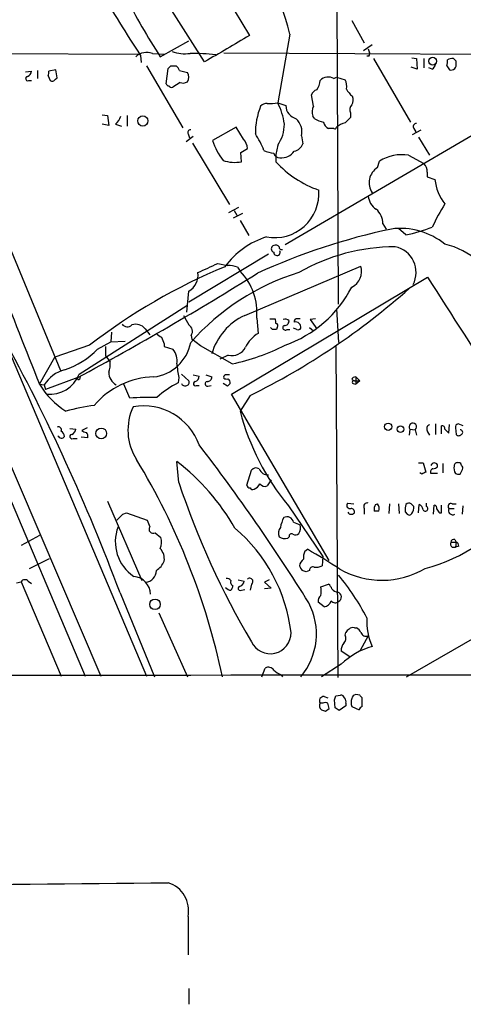
# Model space of a CAD drawing. Extents: x 8 to 1055, y 1925 to 2800.
# Drawn here: x 502 to 558, y 1938 to 2064 of the extents above; entities that cross this region are included whole.
import ezdxf

# ---------------------------------------------------------------- set-up
doc = ezdxf.new("R2010")
doc.units = 0
doc.header["$MEASUREMENT"] = 0
doc.layers.add('MAIN', color=5, linetype='CONTINUOUS')

msp = doc.modelspace()

# ---------------------------------------------------------------- linework, layer by layer
at = {"layer": 'MAIN'}
for p, q in [((440.3513, 2147.2092), (511.9793, 1980.2465)), ((526.034, 2070.6705), (531.0293, 2062.3732)), ((596.4767, 2071.1785), (535.6013, 2035.5339)), ((525.272, 2058.9865), (520.192, 2067.0299)), ((542.4593, 2027.9139), (542.29, 2066.7759)), ((544.1527, 2064.3205), (545.7613, 2061.4419)), ((519.5993, 2059.6639), (523.24, 2061.6959)), ((536.194, 2062.5425), (534.67, 2053.7372)), ((451.4427, 2060.2565), (516.89, 2060.0025)), ((546.7773, 2061.1879), (545.6767, 2060.4259)), ((546.2693, 2060.6799), (546.4387, 2060.1719)), ((517.0593, 2059.8332), (517.144, 2058.9019)), ((518.5833, 2060.0872), (520.1073, 2060.0025)), ((527.7273, 2060.1719), (577.088, 2059.9179)), ((546.354, 2059.7485), (546.1, 2059.7485)), ((546.9467, 2059.4099), (551.688, 2051.2819)), ((551.8573, 2059.4945), (552.45, 2059.4099)), ((552.45, 2059.4099), (552.5347, 2058.0552)), ((553.3813, 2059.4099), (553.3813, 2058.2245)), ((557.53, 2058.8172), (557.53, 2059.0712)), ((502.3273, 2057.7165), (503.0893, 2057.8012)), ((503.8513, 2057.8859), (503.8513, 2056.8699)), ((506.222, 2057.9705), (505.2907, 2057.8012)), ((506.3913, 2056.9545), (506.222, 2057.9705)), ((517.8213, 2058.4785), (522.478, 2050.5199)), ((520.3613, 2056.1925), (520.6153, 2058.1399)), ((520.954, 2058.4785), (521.6313, 2058.4785)), ((522.0547, 2057.8859), (523.0707, 2057.6319)), ((552.5347, 2058.0552), (551.7727, 2058.3092)), ((554.482, 2058.0552), (554.0587, 2058.2245)), ((556.3447, 2058.4785), (556.6833, 2057.9705)), ((502.7507, 2056.6159), (503.0893, 2056.6159)), ((505.206, 2057.2085), (505.46, 2056.6159)), ((506.1373, 2056.7852), (506.3913, 2056.9545)), ((541.8667, 2056.8699), (542.2053, 2057.0392)), ((542.2053, 2057.0392), (543.306, 2056.7005)), ((522.1393, 2056.3619), (521.208, 2055.7692)), ((539.242, 2053.3139), (538.988, 2054.7532)), ((534.67, 2053.7372), (535.686, 2053.3985)), ((512.1487, 2052.2132), (512.826, 2052.1285)), ((512.826, 2052.1285), (512.9953, 2050.8585)), ((515.366, 2052.1285), (515.366, 2050.7739)), ((539.4113, 2051.7052), (539.1573, 2052.0439)), ((543.9833, 2052.4672), (543.9833, 2051.8745)), ((512.9953, 2050.8585), (512.1487, 2051.0279)), ((513.842, 2051.0279), (514.604, 2050.7739)), ((529.336, 2050.6045), (526.288, 2048.9112)), ((530.2673, 2049.0805), (529.336, 2050.6045)), ((541.8667, 2050.4352), (541.1893, 2050.4352)), ((551.942, 2049.6732), (553.0427, 2050.2659)), ((552.1113, 2050.4352), (552.3653, 2050.0119)), ((523.8327, 2049.4192), (522.9013, 2048.7419)), ((523.1553, 2049.7579), (523.3247, 2049.2499)), ((537.718, 2049.5039), (537.8873, 2048.4879)), ((552.704, 2049.3345), (554.1433, 2047.0485)), ((523.748, 2048.5725), (528.4893, 2040.6985)), ((529.9287, 2047.3872), (530.7753, 2047.8952)), ((534.67, 2048.3185), (534.416, 2047.1332)), ((530.0133, 2046.2019), (529.9287, 2047.3872)), ((534.416, 2047.1332), (534.416, 2046.2019)), ((551.434, 2047.0485), (553.3813, 2045.9479)), ((547.4547, 2045.4399), (547.7087, 2046.2865)), ((553.8047, 2044.8472), (553.8047, 2044.2545)), ((553.8047, 2044.2545), (554.8207, 2043.9159)), ((528.4047, 2039.6825), (529.6747, 2040.3599)), ((528.9973, 2039.0052), (530.1827, 2039.5979)), ((529.082, 2039.9365), (529.4207, 2039.3439)), ((529.844, 2038.6665), (530.9447, 2036.7192)), ((548.132, 2038.2432), (548.5553, 2037.5659)), ((551.0953, 2036.8039), (550.164, 2037.6505)), ((499.872, 2036.2112), (506.8147, 2019.4472)), ((533.4847, 2034.3485), (523.24, 2028.1679)), ((526.9653, 2033.1632), (528.2353, 2032.9092)), ((529.5053, 2032.6552), (529.844, 2032.1472)), ((530.4367, 2026.4745), (545.338, 2032.8245)), ((528.7433, 2016.3992), (553.8893, 2031.3852)), ((522.986, 2026.8979), (523.24, 2029.6072)), ((497.6707, 2027.8292), (517.8213, 1980.2465)), ((509.1853, 2018.9392), (522.986, 2027.7445)), ((531.9607, 2026.1359), (532.13, 2024.1885)), ((542.2053, 2027.3212), (542.4593, 2023.0032)), ((533.654, 2026.0512), (534.3313, 2026.0512)), ((533.9927, 2024.6965), (533.7387, 2024.9505)), ((534.5853, 2024.9505), (534.5007, 2024.6965)), ((537.1253, 2024.6965), (536.702, 2024.8659)), ((538.734, 2024.9505), (539.242, 2024.5272)), ((539.496, 2026.0512), (538.8187, 2025.9665)), ((538.8187, 2025.9665), (539.6653, 2024.7812)), ((513.334, 2024.3579), (513.2493, 2023.0879)), ((517.652, 2024.7812), (518.2447, 2024.0192)), ((523.5787, 2023.9345), (523.6633, 2023.4265)), ((535.8553, 2024.6965), (536.194, 2024.6965)), ((510.54, 2022.6645), (506.0527, 2021.1405)), ((511.556, 2022.1565), (513.2493, 2023.0879)), ((512.572, 2022.4952), (512.572, 2021.3099)), ((513.2493, 2023.0879), (515.112, 2023.1725)), ((520.1073, 2022.8339), (520.1073, 2022.4952)), ((520.1073, 2022.4952), (521.208, 2022.1565)), ((524.764, 2022.5799), (523.6633, 2023.4265)), ((528.828, 2020.2939), (524.764, 2022.5799)), ((542.1207, 2022.4952), (542.3747, 1980.0772)), ((504.1053, 2017.6692), (506.0527, 2021.1405)), ((512.572, 2021.3099), (513.1647, 2020.5479)), ((528.32, 2021.3945), (527.2193, 2020.8865)), ((522.3087, 2018.9392), (523.24, 2018.0925)), ((523.8327, 2018.8545), (524.5947, 2018.6852)), ((525.4413, 2018.8545), (526.2033, 2018.6005)), ((544.6607, 2018.6005), (545.1687, 2018.0925)), ((544.6607, 2018.6005), (544.6607, 2017.6692)), ((504.1053, 2017.6692), (504.698, 2017.5845)), ((504.698, 2017.5845), (504.8673, 2016.9919)), ((509.016, 2018.5159), (504.8673, 2016.9919)), ((509.016, 2018.2619), (509.016, 2018.5159)), ((515.7047, 2015.8912), (514.9427, 2017.6692)), ((521.97, 2018.5159), (521.8853, 2017.8385)), ((524.256, 2017.4999), (524.5947, 2017.4999)), ((525.6953, 2017.4152), (526.1187, 2017.4999)), ((528.2353, 2017.4152), (527.6427, 2017.7539)), ((544.1527, 2018.2619), (544.4913, 2018.0925)), ((544.322, 2017.7539), (544.6607, 2017.6692)), ((544.4913, 2018.0925), (545.1687, 2018.0925)), ((545.1687, 2018.0925), (544.6607, 2017.6692)), ((541.274, 1995.0632), (528.7433, 2016.3992)), ((531.114, 2016.2299), (529.844, 2014.1979)), ((496.1467, 2012.8432), (509.9473, 1980.2465)), ((554.9053, 2012.5892), (554.9053, 2011.2345)), ((555.6673, 2011.3192), (555.6673, 2012.3352)), ((556.5987, 2011.4039), (556.6833, 2012.5045)), ((558.4613, 2012.3352), (557.784, 2012.5892)), ((508, 2011.9965), (508.762, 2011.9119)), ((510.2013, 2012.0812), (509.524, 2011.7425)), ((551.6033, 2011.9119), (551.5187, 2011.1499)), ((551.6033, 2011.9119), (552.2807, 2011.8272)), ((552.2807, 2011.8272), (552.45, 2011.1499)), ((553.8893, 2011.5732), (554.1433, 2011.1499)), ((556.0907, 2011.9119), (556.5987, 2011.4039)), ((557.4453, 2012.0812), (557.53, 2011.2345)), ((508.4233, 2010.7265), (508.9313, 2010.7265)), ((510.286, 2010.8112), (509.4393, 2010.8959)), ((521.97, 2005.0539), (521.716, 2007.7632)), ((552.704, 2007.5939), (553.2967, 2007.5939)), ((553.2967, 2007.5939), (553.6353, 2006.4085)), ((555.1593, 2007.0859), (555.1593, 2007.3399)), ((555.8367, 2007.5092), (555.8367, 2006.3239)), ((530.6907, 2004.7152), (531.2833, 2006.6625)), ((553.1273, 2006.1545), (552.8733, 2006.3239)), ((555.1593, 2006.2392), (554.3127, 2006.2392)), ((558.038, 2006.1545), (558.3767, 2006.7472)), ((533.8233, 2005.3925), (533.3153, 2004.6305)), ((512.826, 2002.6832), (517.2287, 1992.5232)), ((543.6447, 2002.4292), (544.4067, 2002.3445)), ((547.2007, 2002.2599), (547.4547, 2002.3445)), ((548.9787, 2002.3445), (548.894, 2001.0745)), ((550.164, 2002.3445), (550.2487, 2001.0745)), ((552.704, 2001.1592), (552.7887, 2002.2599)), ((553.72, 2002.0059), (553.72, 2002.4292)), ((554.6513, 2000.9899), (554.736, 2002.1752)), ((555.6673, 2001.1592), (555.6673, 2002.1752)), ((557.022, 2002.3445), (557.53, 2002.3445)), ((514.7733, 2000.9899), (515.2813, 2001.1592)), ((515.2813, 2001.1592), (517.906, 2000.2279)), ((536.0247, 2002.0905), (540.4273, 1995.5712)), ((545.7613, 2001.7519), (545.7613, 2000.9899)), ((547.624, 2001.4132), (547.0313, 2001.4132)), ((551.0107, 2001.3285), (551.2647, 2000.9899)), ((555.4133, 2001.1592), (555.6673, 2001.1592)), ((556.5987, 2001.7519), (557.276, 2001.7519)), ((558.3767, 2000.9899), (558.4613, 2002.0905)), ((536.702, 1999.9739), (537.5487, 1999.6352)), ((518.922, 1998.6192), (519.684, 1998.0265)), ((504.1053, 1998.2805), (501.7347, 1997.0105)), ((536.1093, 1998.1112), (535.94, 1997.9419)), ((556.8527, 1997.4339), (557.53, 1997.4339)), ((557.3607, 1997.7725), (557.53, 1997.4339)), ((557.53, 1997.4339), (557.4453, 1996.7565)), ((538.1413, 1996.2485), (538.48, 1996.5025)), ((551.18, 1980.1619), (579.628, 1996.5872)), ((557.022, 1996.7565), (557.4453, 1996.7565)), ((557.8687, 1996.9259), (557.4453, 1996.7565)), ((502.8353, 1994.0472), (505.3753, 1995.3172)), ((540.4273, 1995.5712), (540.3427, 1994.3859)), ((538.734, 1993.7932), (538.3107, 1993.6239)), ((501.142, 1992.1845), (501.7347, 1992.3539)), ((501.7347, 1992.3539), (506.8993, 1980.2465)), ((502.666, 1992.4385), (503.0893, 1992.0999)), ((529.59, 1992.6079), (530.352, 1992.4385)), ((533.5693, 1992.6079), (532.9767, 1992.2692)), ((532.9767, 1992.2692), (533.8233, 1991.5072)), ((514.4347, 1990.9145), (518.8373, 1980.1619)), ((530.0133, 1991.2532), (530.4367, 1991.3379)), ((531.2833, 1992.0152), (531.114, 1991.2532)), ((533.8233, 1991.5072), (532.9767, 1991.4225)), ((540.1733, 1991.6765), (541.1893, 1992.0152)), ((540.5967, 1989.1365), (539.8347, 1989.7292)), ((519.43, 1988.3745), (523.0707, 1980.1619)), ((543.306, 1985.4959), (543.3907, 1985.8345)), ((544.4913, 1986.4272), (544.7453, 1986.4272)), ((546.2693, 1985.4112), (545.2533, 1983.5485)), ((543.8987, 1982.7019), (542.798, 1983.4639)), ((532.638, 1980.1619), (533.0613, 1981.2625)), ((542.798, 1981.7705), (540.258, 1980.1619)), ((535.0933, 1980.4159), (535.2627, 1980.1619)), ((540.5967, 1977.6219), (541.1047, 1977.4525)), ((542.036, 1976.1825), (541.9513, 1977.1985)), ((542.1207, 1977.7065), (542.7133, 1977.7912)), ((545.1687, 1977.7912), (544.6607, 1977.8759)), ((545.5073, 1976.3519), (545.5073, 1977.4525)), ((540.4273, 1976.7752), (540.0887, 1976.7752)), ((540.766, 1975.7592), (541.274, 1976.0979)), ((543.3907, 1976.4365), (542.544, 1975.8439)), ((543.3907, 1976.7752), (543.3907, 1976.4365)), ((544.1527, 1976.3519), (545.084, 1975.9285)), ((523.1553, 1949.4279), (523.1553, 1944.5172)), ((523.24, 1940.1992), (523.24, 1938.1672))]:
    msp.add_line(p, q, dxfattribs=at)
for centre, radius in [((554.5358, 2059.0866), 0.5027), ((517.3549, 2051.4215), 0.6562), ((548.8285, 2012.2211), 0.4644), ((550.4027, 2011.8975), 0.4208), ((512.019, 2011.3575), 0.6934), ((518.9199, 1989.4459), 0.6807)]:
    msp.add_circle(centre, radius, dxfattribs=at)
for centre, radius, start, end in [((514.4317, 2057.7124), 22.2919, 12.513837, 55.524835), ((666.4074, 2158.2887), 178.8808, 210.203035, 213.39427), ((583.2688, 2101.5301), 76.2009, 206.564042, 213.327121), ((1374.8256, 621.355), 1669.8879, 120.3513461, 120.5805289), ((517.8818, 2058.0914), 2.1155, 70.634031, 131.984193), ((522.7319, 2064.4043), 4.3699, 248.401159, 278.917619), ((522.5789, 2011.606), 48.4883, 85.111056, 89.018717), ((545.9727, 2060.0449), 0.483, 322.140624, 15.244715), ((554.8629, 2059.0287), 1.5807, 339.629778, 7.700518), ((557.022, 2058.373), 1.0506, 80.726849, 124.34197), ((472.6607, 1974.5406), 119.7841, 44.885442, 45.114558), ((502.2792, 2057.8797), 0.8139, 291.787031, 354.465227), ((504.3585, 2057.632), 0.9474, 333.448472, 10.287538), ((436.1472, 2142.9717), 119.7134, 314.876914, 315.106131), ((520.9538, 2057.5469), 1.1519, 17.115163, 53.973724), ((553.8054, 2058.9859), 1.1507, 306.016391, 342.917772), ((556.8808, 2058.6197), 0.6786, 253.07916, 16.92084), ((502.5976, 2056.8471), 0.2773, 93.370101, 303.512416), ((505.7261, 2056.9908), 0.4597, 234.633276, 333.434949), ((522.531, 2057.219), 0.9424, 245.439306, 304.93972), ((522.1393, 2057.0392), 1.104, 327.529206, 32.470794), ((538.0989, 2056.6583), 1.9903, 321.90939, 358.779288), ((541.155, 2055.5021), 1.5419, 62.51093, 133.751838), ((541.6123, 2055.8538), 1.8935, 349.698943, 26.560992), ((520.6578, 2056.235), 0.2995, 188.157154, 278.100341), ((521.0387, 2056.108), 0.3787, 206.585347, 296.551521), ((539.9617, 2054.4568), 1.0178, 106.930557, 163.069443), ((545.9196, 2056.7377), 2.733, 206.571614, 232.007153), ((543.0942, 2054.1182), 1.2343, 329.040224, 22.166027), ((540.8766, 2049.8697), 9.086, 157.724102, 180.705023), ((533.2185, 2052.6667), 0.9905, 84.391856, 139.200438), ((532.9499, 2070.3725), 16.724, 271.251947, 275.903438), ((526.0903, 2049.5689), 9.5387, 8.798315, 25.912004), ((537.5079, 2053.4675), 1.8232, 182.168901, 255.151986), ((540.6912, 2052.5794), 1.6247, 153.122679, 199.244611), ((544.693, 2052.871), 0.8165, 131.430165, 209.638699), ((512.9114, 2052.3821), 1.6431, 304.49667, 348.121758), ((535.3654, 2049.9849), 2.4013, 348.444863, 45.759265), ((541.0906, 2054.4291), 3.1999, 238.345929, 259.582729), ((712.9945, 1882.186), 239.4973, 134.885425, 135.114575), ((523.4517, 2049.9272), 0.3413, 82.88123, 209.734472), ((530.6898, 2051.0493), 4.8269, 325.546131, 359.745982), ((541.7678, 2051.5922), 1.2936, 193.879402, 243.434949), ((541.9937, 2050.6045), 0.2116, 233.124688, 0), ((543.7189, 2049.112), 2.1257, 101.20051, 135.402156), ((552.4501, 2050.6891), 0.4234, 90.013532, 216.848245), ((534.8892, 2051.8673), 9.095, 198.967057, 217.178459), ((528.8629, 2047.7771), 1.916, 3.533805, 42.863878), ((521.3107, 2042.9634), 12.4903, 21.994263, 32.95506), ((534.2955, 2050.3533), 3.0537, 242.638631, 267.494392), ((536.4575, 2049.0614), 1.5405, 282.339201, 338.14403), ((529.1196, 2050.3701), 4.2629, 249.729473, 282.101516), ((534.8888, 2047.4508), 0.7417, 191.532613, 272.720065), ((535.1499, 2048.6853), 1.9883, 263.47619, 325.408366), ((550.6623, 2041.3342), 5.7662, 82.308898, 120.812262), ((544.3623, 2055.257), 13.4508, 222.314692, 250.712085), ((548.6596, 2043.5062), 2.2784, 121.92728, 214.293394), ((552.7672, 2045.0799), 1.0633, 347.358388, 54.721033), ((1167.3173, 2284.9813), 715.0566, 199.6803595, 201.952234), ((560.7662, 2044.5024), 5.9744, 185.633775, 218.501046), ((534.2609, 2042.1304), 5.6748, 259.540549, 4.353792), ((548.471, 2041.9688), 2.2082, 184.404874, 237.524032), ((545.7002, 2038.2616), 2.4319, 359.566485, 49.322296), ((577.0251, 2027.5002), 24.7929, 147.604633, 155.402809), ((566.4501, 1956.5259), 82.8488, 101.994464, 114.536463), ((550.4249, 2028.7151), 8.9307, 50.623383, 97.671548), ((547.2656, 2055.7224), 19.3022, 281.443825, 291.954095), ((536.2782, 2026.6445), 10.3636, 107.101062, 143.973683), ((534.2572, 2035.0258), 0.434, 102.672011, 257.325092), ((534.416, 2035.0258), 0.4937, 30.975698, 120.959776), ((535.1587, 2035.2452), 0.3213, 173.799635, 288.886087), ((549.6305, 2010.9035), 24.3767, 89.740981, 120.17076), ((549.053, 2031.9997), 3.3515, 332.533516, 78.159327), ((553.9195, 2026.0646), 9.7975, 20.13914, 77.196537), ((534.567, 2034.5794), 0.4057, 176.735555, 28.334242), ((556.9942, 1962.6265), 75.9115, 112.538756, 127.730791), ((229.3748, 2667.561), 700.7287, 294.9016797, 295.130866), ((528.0523, 2028.6922), 4.221, 69.864971, 87.515164), ((543.1137, 2032.1837), 2.3148, 296.670211, 16.071196), ((300.4822, 2404.0226), 438.2941, 298.410476, 301.892559), ((522.1394, 2031.6392), 2.3109, 298.441475, 8.42815), ((546.1642, 2003.1576), 30.1295, 106.952081, 138.800944), ((524.4524, 2026.8704), 7.5441, 354.412814, 44.383478), ((3947.5935, 4194.5076), 4024.466, 212.5131405, 213.0076583), ((490.9279, 2098.0487), 91.155, 296.158412, 311.659367), ((530.3935, 2037.2744), 15.5103, 289.618961, 332.511095), ((819.2342, 2195.2113), 341.3006, 209.629767, 209.858944), ((533.602, 2019.4656), 7.6905, 114.304484, 164.166458), ((515.3589, 2025.8587), 0.8272, 215.880704, 316.48437), ((516.4244, 2023.7654), 1.5934, 39.606676, 106.994071), ((522.7441, 2024.4455), 0.9786, 328.522142, 59.554343), ((533.1874, 2025.5853), 1.2351, 354.107543, 22.160618), ((534.41, 2025.1743), 0.2843, 308.071195, 88.790557), ((535.6304, 2024.9135), 0.3124, 111.341664, 316.024188), ((535.6178, 2025.3844), 0.6419, 40.026158, 114.924142), ((535.5307, 2025.7831), 0.5788, 268.613923, 1.395974), ((537.0951, 2025.7307), 0.3251, 99.633276, 198.434949), ((536.947, 2024.9547), 0.692, 352.627489, 103.393648), ((537.2947, 1899.0513), 127.0002, 89.885409, 90.114591), ((537.2946, 2025.0352), 0.3787, 243.441716, 333.441716), ((278.5177, 1902.8785), 251.8078, 20.463821, 28.712291), ((646.4479, 2193.3084), 211.7103, 233.018239, 233.247389), ((731.5878, 2107.9071), 227.9505, 201.68448, 201.913663), ((534.2289, 2020.6727), 4.0947, 120.83681, 154.886907), ((534.2467, 1897.6966), 127.0002, 89.885409, 90.114591), ((518.1222, 2024.0338), 5.4698, 276.619206, 349.139556), ((528.7675, 2023.3177), 1.9745, 256.901206, 332.648525), ((523.3133, 2046.9121), 27.1835, 281.704821, 296.874606), ((504.0715, 2029.5022), 10.487, 288.060551, 315.536232), ((519.4327, 2020.6717), 2.3144, 350.604833, 39.907954), ((510.0341, 2020.2514), 3.1446, 340.33539, 5.410361), ((538.1558, 2021.7353), 16.5029, 185.010735, 191.24947), ((508.6068, 2015.0587), 4.6539, 106.01693, 147.130144), ((505.4399, 2020.3985), 4.0196, 264.243027, 338.712888), ((509.0584, 2018.5582), 0.2993, 261.856362, 8.124688), ((519.0225, 2008.241), 10.363, 91.491858, 139.58251), ((514.8115, 2019.1708), 1.8163, 179.293382, 240.848273), ((523.7842, 2018.764), 0.8143, 291.805329, 354.446932), ((525.6249, 2018.5863), 0.5786, 268.593643, 1.406357), ((528.0358, 2018.534), 0.3251, 99.650652, 198.429377), ((528.2353, 1891.8546), 127.0002, 89.885409, 90.114591), ((544.5929, 2018.1519), 0.4537, 81.405541, 165.969882), ((513.605, 2023.5497), 11.1725, 211.758317, 236.828521), ((527.0015, 2007.4949), 11.5397, 116.318136, 132.698024), ((522.7743, 2017.9654), 0.5114, 204.430046, 294.455082), ((522.9155, 2017.8808), 0.3874, 280.48609, 33.119959), ((524.1029, 2017.7311), 0.2773, 93.349473, 303.512416), ((525.653, 2017.7116), 0.2993, 98.124688, 278.121983), ((528.1508, 2019.2787), 0.9474, 243.448472, 280.287538), ((613.0796, 1932.9096), 119.7487, 134.885409, 135.114591), ((528.0026, 2017.8597), 0.5811, 349.509959, 56.895121), ((544.4066, 2017.9232), 0.1893, 63.421413, 243.448488), ((514.5438, 1989.5838), 25.6043, 97.655908, 105.986707), ((522.4034, 2011.7828), 6.9589, 154.392337, 212.759714), ((518.2876, 1981.209), 34.7782, 88.536237, 94.259147), ((517.4206, 2007.2648), 7.6359, 20.027789, 99.74592), ((560.0659, 2021.9946), 31.2114, 194.46585, 219.62191), ((551.9838, 2012.2038), 0.4796, 308.251173, 217.493562), ((554.3656, 2011.9436), 0.6033, 111.619776, 217.870819), ((555.7661, 2012.0106), 0.3393, 343.087238, 106.928918), ((557.8941, 2012.1489), 0.4539, 104.039305, 188.578205), ((506.5395, 2011.8061), 0.3891, 337.613458, 112.386542), ((506.9186, 2011.2154), 0.4674, 198.745072, 329.830916), ((506.3202, 2010.8249), 1.0145, 8.822593, 55.193048), ((508.2703, 2010.9577), 0.2773, 93.370101, 303.495185), ((507.9516, 2011.9905), 0.8142, 291.80141, 354.460259), ((510.176, 2012.4454), 0.9587, 227.151439, 266.453861), ((509.6935, 2011.0229), 0.6292, 340.338213, 47.731211), ((557.8687, 2011.4885), 0.4234, 216.867191, 323.124688), ((558.0688, 2011.5155), 0.3133, 296.237884, 95.643246), ((324.0426, 1855.5869), 253.0365, 31.991637, 37.572568), ((439.9873, 1961.6616), 89.5036, 11.928976, 31.192769), ((504.4854, 1985.2288), 28.3671, 29.533563, 52.597192), ((554.7553, 2007.1051), 0.4673, 30.164645, 161.266537), ((557.737, 2007.1517), 0.4614, 73.41494, 177.66472), ((557.911, 2007.2976), 0.2993, 351.856362, 98.124688), ((558.038, 2006.9165), 0.3787, 333.441716, 63.441716), ((531.8955, 2006.1221), 0.8166, 60.364771, 138.564574), ((533.3616, 2007.1815), 1.1183, 198.216233, 276.319259), ((616.8812, 1879.2816), 141.9905, 116.450442, 116.679625), ((554.6373, 2006.4509), 0.3875, 100.497939, 213.11188), ((554.5079, 2007.7874), 0.9573, 273.521453, 312.879217), ((558.5253, 2006.9166), 1.2748, 168.512021, 212.096851), ((557.8688, 2007.0867), 0.9474, 243.448472, 280.287538), ((623.1017, 2038.8856), 106.6405, 198.496692, 210.570009), ((531.1199, 2004.8178), 0.4413, 193.444223, 269.234025), ((531.0433, 2005.6255), 1.5318, 292.196623, 331.070731), ((533.019, 2005.3784), 0.8045, 217.875608, 291.61228), ((531.4527, 2004.546), 0.3787, 206.585347, 296.551521), ((543.924, 2002.1329), 0.4073, 133.308295, 290.704224), ((546.1349, 2002.0009), 0.4489, 72.578208, 213.682989), ((548.386, 2001.5825), 1.3652, 150.251995, 187.123455), ((546.8407, 2001.7518), 0.8534, 336.622441, 43.988752), ((552.7682, 2001.6384), 1.7846, 159.619437, 190.000169), ((551.4828, 2001.9112), 0.5213, 56.21544, 138.016872), ((467.292, 1917.5252), 119.7134, 44.885409, 45.114591), ((552.4858, 2001.5036), 0.8147, 5.557346, 68.173778), ((547.5346, 2016.5114), 23.2558, 284.99247, 322.20676), ((554.6259, 2001.7349), 0.4539, 351.421795, 75.960695), ((556.8696, 2002.0059), 0.3714, 65.768033, 223.155907), ((323.8923, 2191.1089), 269.4082, 314.885409, 315.114591), ((544.1007, 2001.5287), 0.5376, 211.987309, 316.590094), ((544.0492, 2001.291), 0.4613, 343.399492, 87.664214), ((551.5226, 2001.3015), 0.4045, 230.386678, 325.854122), ((550.5876, 2001.9211), 1.5261, 326.305767, 3.185453), ((553.593, 2001.7096), 0.3224, 203.217258, 66.799076), ((682.2439, 2086.0631), 152.6259, 213.57026, 213.799443), ((557.1067, 2001.4979), 0.568, 153.434949, 296.565051), ((729.72, 2084.4674), 227.9506, 201.687966, 201.917182), ((539.2402, 1998.5917), 4.2898, 152.590317, 170.543606), ((535.8448, 1999.794), 0.8759, 11.852609, 118.118662), ((536.3067, 1999.263), 1.2966, 325.816016, 16.682314), ((519.1652, 1997.4761), 5.3361, 159.082902, 236.406122), ((518.6786, 1999.0849), 0.5254, 145.67176, 297.594002), ((515.7619, 1983.3761), 20.7476, 6.805023, 49.752517), ((535.8132, 1998.5768), 1.0795, 138.18441, 205.55143), ((536.448, 1998.1535), 0.3413, 60.265529, 187.11877), ((536.9439, 1998.9821), 0.6244, 238.463431, 314.208421), ((517.7043, 1997.4209), 2.0703, 336.253039, 17.00913), ((535.5676, 1999.1834), 1.2961, 235.813395, 286.697127), ((557.4454, 1997.2222), 0.6294, 160.344339, 227.723862), ((557.2929, 1997.3239), 0.4537, 81.405541, 165.969882), ((557.4197, 1996.9934), 0.4541, 351.450515, 75.942335), ((518.1238, 1995.2367), 2.0002, 352.583288, 42.467336), ((539.5802, 1995.4866), 1.6282, 152.098704, 188.978664), ((493.3272, 1918.0942), 90.48, 56.982979, 60.063754), ((517.7074, 1996.0075), 2.6112, 302.004685, 336.791902), ((538.5646, 1994.3012), 1.1039, 122.469202, 175.599304), ((517.5586, 1993.7915), 1.5327, 276.672929, 0.06355), ((538.719, 1994.7099), 1.2961, 194.475817, 225.012503), ((495.7292, 1866.7011), 133.8752, 71.453843, 71.683013), ((539.1574, 1993.827), 0.4247, 66.507351, 184.56424), ((539.5805, 1995.826), 1.6294, 261.03889, 297.890873), ((548.0166, 2003.4302), 10.8934, 240.356564, 300.532134), ((502.2366, 1991.9972), 0.6157, 45.783022, 144.598617), ((516.0098, 1990.7205), 2.3196, 0.610111, 84.981792), ((528.0064, 1991.8197), 0.9594, 47.162672, 86.438195), ((529.1242, 1992.3115), 0.5114, 155.544918, 245.569954), ((529.5419, 1992.517), 0.8139, 291.787031, 354.465227), ((531.0554, 1992.3735), 0.4245, 302.458774, 131.284958), ((518.5732, 1973.4428), 30.9986, 27.3768, 39.596297), ((528.7219, 1992.2264), 0.9752, 220.587913, 266.284406), ((527.9558, 1991.9052), 0.9587, 317.151439, 356.453861), ((529.8602, 1991.4844), 0.2773, 93.349473, 303.512416), ((537.9739, 1991.1262), 2.2672, 345.952724, 14.047276), ((540.512, 1991.0838), 1.1516, 17.103826, 53.975919), ((542.4169, 1991.9726), 0.9743, 214.373448, 267.517599), ((542.1823, 1990.3898), 0.6391, 295.686916, 72.478031), ((531.0028, 1985.668), 8.6187, 320.29308, 27.476319), ((540.8208, 1989.8259), 0.9908, 130.805138, 185.600694), ((540.4636, 1990.2492), 1.1207, 276.82125, 341.76391), ((542.0299, 1990.2552), 0.6157, 215.401383, 314.216978), ((553.8166, 1987.2494), 7.7296, 176.678808, 204.39819), ((533.6985, 1985.7769), 2.6654, 205.028711, 1.238263), ((544.1106, 1985.5381), 0.7785, 112.394546, 157.621866), ((544.2796, 1985.8347), 0.6292, 70.338213, 137.731211), ((544.0259, 1985.1151), 1.4964, 28.735138, 61.264862), ((546.008, 1986.0725), 0.711, 199.556253, 291.560503), ((544.1731, 1983.5699), 1.3792, 138.715594, 184.407945), ((542.5961, 1985.0921), 0.8167, 311.445945, 29.63176), ((549.5263, 1974.6649), 9.7857, 106.315196, 133.437726), ((533.4881, 1980.6001), 0.788, 31.216895, 122.794642), ((536.0115, 1982.8871), 2.6362, 225.447218, 249.616929), ((706.3246, -161193.5958), 163174.0431, 89.877973245, 90.107156211), ((540.5543, 1977.0716), 0.5519, 85.594129, 212.480746), ((415.036, 2019.8025), 133.8753, 341.443693, 341.672876), ((542.7811, 1977.3426), 0.4537, 14.017867, 98.594459), ((542.7978, 1976.9868), 0.6295, 340.359033, 47.717127), ((545.5906, 1976.8599), 1.525, 160.542042, 199.457958), ((544.7455, 1977.2832), 0.5987, 98.142282, 171.868545), ((460.6755, 1892.9844), 119.7134, 44.876914, 45.106131), ((540.7177, 1976.4607), 0.7032, 153.434949, 229.180432), ((582.8395, 2102.8512), 133.8752, 251.45383, 251.682999), ((540.766, 1976.1403), 0.7196, 61.921424, 118.078576), ((371.8467, 1934.1071), 174.5533, 13.919686, 14.148845), ((457.64, 1849.0132), 152.6261, 56.200547, 56.42973), ((545.8039, 1975.6321), 0.7785, 112.394546, 157.621866), ((174.5744, 37386.1854), 35434.1292, 270.33036241, 270.55954529), ((519.4825, 1950.1735), 3.7477, 348.524563, 72.406296)]:
    msp.add_arc(centre, radius, start, end, dxfattribs=at)

doc.saveas('drawing.dxf')
